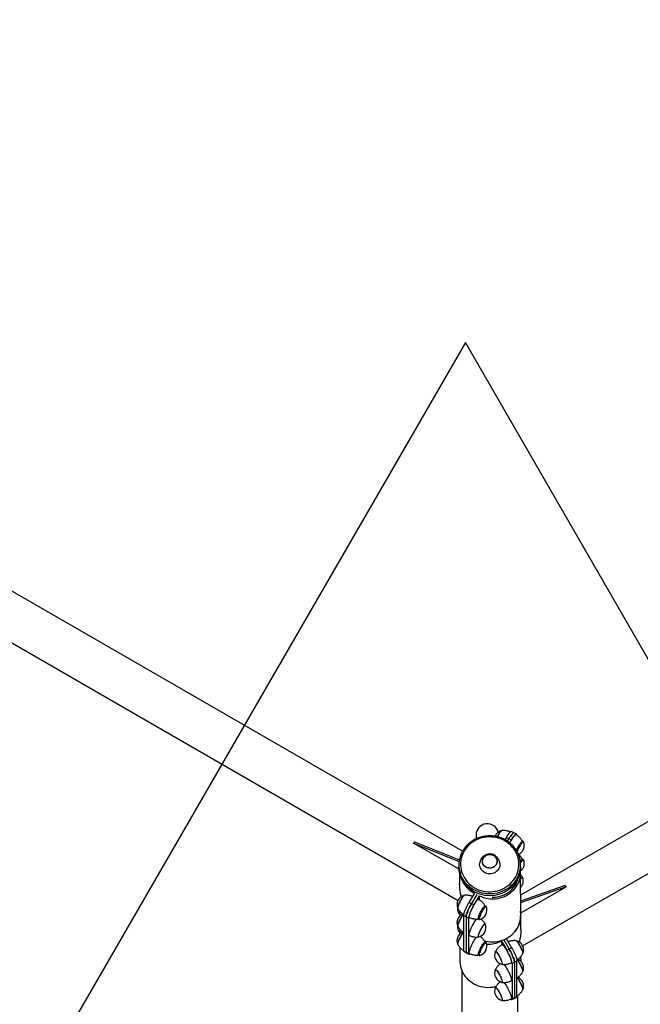
# Model space of a CAD drawing. Units: millimetres. Extents: x 140.4 to 153.4, y 145.6 to 158.5.
# Drawn here: x 146 to 147.1, y 148.7 to 150.5 of the extents above; entities that cross this region are included whole.
import ezdxf

# ---------------------------------------------------------------- set-up
doc = ezdxf.new("R2010")
doc.units = ezdxf.units.MM

msp = doc.modelspace()

# ---------------------------------------------------------------- linework, layer by layer
at = {"color": 0, "linetype": 'ByBlock', "lineweight": -2}
for p, q in [((146.7719, 149.0041), (144.2159, 150.4798)), ((149.4913, 150.4341), (146.8753, 148.9257)), ((144.1445, 150.4286), (146.7637, 148.9164)), ((146.8788, 148.8354), (149.5664, 150.3851)), ((146.7769, 149.911), (144.523, 146.007)), ((149.0683, 145.937), (146.7769, 149.911)), ((146.796, 149.0329), (146.7961, 149.0261)), ((146.8477, 149.0244), (146.85, 149.0283)), ((146.8543, 149.026), (146.85, 149.0283)), ((146.8634, 149.037), (146.859, 149.0393)), ((146.8678, 149.0348), (146.8634, 149.037)), ((146.8683, 149.0335), (146.8683, 149.0326)), ((146.686, 149.021), (146.6845, 149.0185)), ((146.6845, 149.0185), (146.7657, 148.9855)), ((146.7655, 148.9717), (146.6845, 149.0185)), ((146.686, 149.021), (146.7661, 148.9884)), ((146.8519, 149.0219), (146.8543, 149.026)), ((146.8587, 149.0238), (146.8543, 149.026)), ((146.8559, 149.0189), (146.8587, 149.0238)), ((146.8804, 149.0209), (146.8786, 149.0218)), ((146.7653, 148.9795), (146.7653, 148.9763)), ((146.8752, 148.9763), (146.8752, 148.9795)), ((146.8804, 148.9888), (146.8786, 148.9897)), ((146.7666, 148.965), (146.7666, 148.9458)), ((146.8754, 148.8892), (146.8753, 148.966)), ((146.8702, 148.9529), (146.8702, 148.9548)), ((146.9549, 148.943), (146.8753, 148.9148)), ((146.9563, 148.9405), (146.8753, 148.9119)), ((146.8757, 148.894), (146.9563, 148.9405)), ((146.9563, 148.9405), (146.9549, 148.943)), ((146.7928, 148.9292), (146.7832, 148.9127)), ((146.7972, 148.927), (146.7876, 148.9105)), ((146.8015, 148.9247), (146.792, 148.9082)), ((146.8015, 148.9247), (146.8015, 148.9173)), ((146.7832, 148.9127), (146.7876, 148.9105)), ((146.7876, 148.9105), (146.792, 148.9082)), ((146.8138, 148.9055), (146.812, 148.9064)), ((146.7666, 148.8973), (146.7666, 148.8936)), ((146.7781, 148.8871), (146.7737, 148.8894)), ((146.7737, 148.8894), (146.7737, 148.8262)), ((146.8759, 148.8649), (146.8759, 148.8896)), ((146.7781, 148.8871), (146.7781, 148.8239)), ((146.7825, 148.8849), (146.7781, 148.8871)), ((146.7825, 148.8849), (146.7825, 148.8217)), ((146.8002, 148.8833), (146.802, 148.8824)), ((146.7672, 148.8645), (146.7672, 148.8569)), ((146.8138, 148.8413), (146.812, 148.8422)), ((146.841, 148.8438), (146.8505, 148.8273)), ((146.841, 148.8438), (146.841, 148.8363)), ((146.8454, 148.8461), (146.8549, 148.8295)), ((146.8498, 148.8482), (146.8593, 148.8318)), ((146.7672, 148.8324), (146.7672, 148.8082)), ((146.7737, 148.8262), (146.7781, 148.8239)), ((146.7741, 148.8249), (146.7785, 148.8226)), ((146.7781, 148.8239), (146.7825, 148.8217)), ((146.7785, 148.8226), (146.7829, 148.8204)), ((146.8002, 148.8191), (146.802, 148.8182)), ((146.8505, 148.8273), (146.8549, 148.8295)), ((146.8549, 148.8295), (146.8593, 148.8318)), ((146.8644, 148.8062), (146.86, 148.8039)), ((146.86, 148.8039), (146.86, 148.7407)), ((146.8688, 148.8084), (146.8644, 148.8062)), ((146.8644, 148.8062), (146.8644, 148.7429)), ((146.8688, 148.7452), (146.8688, 148.8084)), ((146.8759, 148.8126), (146.8759, 148.8164)), ((146.7703, 148.792), (146.7703, 148.1234)), ((146.8702, 148.1234), (146.8702, 148.747)), ((146.8596, 148.7394), (146.864, 148.7416)), ((146.86, 148.7407), (146.8644, 148.7429)), ((146.864, 148.7416), (146.8684, 148.7439)), ((146.8644, 148.7429), (146.8688, 148.7452))]:
    msp.add_line(p, q, dxfattribs=at)
at = {"color": 0, "linetype": 'ByBlock', "lineweight": -2, "flags": 128}
for points in [[(146.8576, 149.0145), (146.8545, 149.0173), (146.8512, 149.0198), (146.8476, 149.0221), (146.8439, 149.0241), (146.84, 149.0258), (146.8359, 149.0271), (146.8318, 149.0282), (146.8276, 149.0289), (146.8233, 149.0293), (146.819, 149.0294), (146.8147, 149.0291), (146.8105, 149.0285), (146.8063, 149.0276), (146.8022, 149.0264), (146.7982, 149.0248), (146.7944, 149.0229), (146.7908, 149.0208), (146.7873, 149.0184), (146.7841, 149.0157), (146.7812, 149.0128), (146.7785, 149.0096), (146.7761, 149.0063), (146.774, 149.0028), (146.7722, 148.9991), (146.7707, 148.9953), (146.7696, 148.9914), (146.7688, 148.9874), (146.7684, 148.9834), (146.7683, 148.9794), (146.7686, 148.9754), (146.7692, 148.9714), (146.7702, 148.9674), (146.7715, 148.9636), (146.7732, 148.9599), (146.7752, 148.9563), (146.7774, 148.9529), (146.78, 148.9496), (146.7829, 148.9466), (146.786, 148.9438), (146.7893, 148.9413), (146.7929, 148.939), (146.7966, 148.9371), (146.8005, 148.9354), (146.8046, 148.934), (146.8087, 148.9329), (146.8129, 148.9322), (146.8172, 148.9318), (146.8215, 148.9317), (146.8258, 148.932), (146.8301, 148.9326), (146.8342, 148.9335), (146.8383, 148.9348), (146.8423, 148.9363), (146.8461, 148.9382), (146.8497, 148.9403), (146.8532, 148.9428), (146.8564, 148.9455), (146.8593, 148.9484), (146.862, 148.9515), (146.8644, 148.9549), (146.8665, 148.9584), (146.8683, 148.962), (146.8698, 148.9658), (146.8709, 148.9697), (146.8717, 148.9737), (146.8721, 148.9777), (146.8722, 148.9818), (146.8719, 148.9858), (146.8713, 148.9898), (146.8703, 148.9937), (146.869, 148.9975), (146.8673, 149.0013), (146.8653, 149.0049), (146.8631, 149.0083), (146.8605, 149.0115), (146.8576, 149.0145)], [(146.8415, 149.0406), (146.8413, 149.0406), (146.8407, 149.0402), (146.84, 149.0395), (146.8392, 149.0386), (146.8383, 149.0373), (146.8373, 149.0359), (146.8363, 149.0342), (146.8353, 149.0325), (146.8343, 149.0306), (146.8338, 149.0298)], [(146.8414, 149.0406), (146.841, 149.0404), (146.8404, 149.0399), (146.8396, 149.0391), (146.8388, 149.038), (146.8378, 149.0367), (146.8368, 149.0351)], [(146.85, 149.0283), (146.8513, 149.0306), (146.8526, 149.0327), (146.8539, 149.0345), (146.8551, 149.0361), (146.8562, 149.0374), (146.8572, 149.0384), (146.858, 149.039), (146.8586, 149.0393), (146.859, 149.0393)], [(146.8634, 149.037), (146.863, 149.0371), (146.8624, 149.0368), (146.8616, 149.0362), (146.8606, 149.0352), (146.8595, 149.0339), (146.8583, 149.0323), (146.857, 149.0304), (146.8557, 149.0283), (146.8543, 149.026)], [(146.8543, 149.026), (146.8557, 149.0283), (146.857, 149.0304), (146.8583, 149.0323), (146.8595, 149.0339), (146.8606, 149.0352), (146.8616, 149.0362), (146.8624, 149.0368), (146.863, 149.0371), (146.8634, 149.037)], [(146.8561, 149.0188), (146.8568, 149.0201), (146.8579, 149.0222), (146.8591, 149.0243), (146.8603, 149.0263), (146.8615, 149.0281), (146.8626, 149.0296), (146.8636, 149.031), (146.8645, 149.032), (146.8654, 149.0328), (146.866, 149.0333), (146.8666, 149.0335), (146.8669, 149.0334)], [(146.8683, 149.0335), (146.8682, 149.0343), (146.8679, 149.0347), (146.8674, 149.0348), (146.8668, 149.0346), (146.8659, 149.0339), (146.865, 149.033), (146.8639, 149.0316), (146.8627, 149.03), (146.8614, 149.0282), (146.8601, 149.0261), (146.8587, 149.0238)], [(146.868, 149.005), (146.8681, 149.005), (146.8688, 149.0068), (146.8696, 149.0087), (146.8706, 149.0106), (146.8716, 149.0125), (146.8726, 149.0144), (146.8736, 149.0161), (146.8746, 149.0177), (146.8755, 149.019), (146.8764, 149.0202), (146.8772, 149.021), (146.8778, 149.0216), (146.8783, 149.0218), (146.8786, 149.0218)], [(146.8693, 149.0028), (146.8695, 149.0032), (146.8701, 149.0049), (146.8709, 149.0067), (146.8718, 149.0086), (146.8728, 149.0106), (146.8738, 149.0125), (146.8748, 149.0142), (146.8758, 149.0159), (146.8768, 149.0174), (146.8777, 149.0187), (146.8785, 149.0197), (146.8792, 149.0204), (146.8798, 149.0208), (146.8803, 149.0209), (146.8806, 149.0207), (146.8806, 149.0206)], [(146.8268, 148.9966), (146.8285, 148.9955), (146.8301, 148.9941), (146.8313, 148.9924), (146.8323, 148.9906), (146.8329, 148.9887), (146.8332, 148.9867), (146.8332, 148.9847), (146.8328, 148.9827), (146.832, 148.9808), (146.8309, 148.9791), (146.8296, 148.9775), (146.8279, 148.9762), (146.8261, 148.9751), (146.8241, 148.9744), (146.822, 148.9739), (146.8199, 148.9738), (146.8178, 148.9741), (146.8157, 148.9746), (146.8138, 148.9755), (146.812, 148.9766), (146.8105, 148.978), (146.8092, 148.9796), (146.8082, 148.9814), (146.8076, 148.9834), (146.8073, 148.9854), (146.8073, 148.9874), (146.8078, 148.9894), (146.8085, 148.9913), (146.8096, 148.993), (146.8109, 148.9946), (146.8126, 148.9959), (146.8144, 148.9969), (146.8164, 148.9977), (146.8185, 148.9981), (146.8206, 148.9982), (146.8227, 148.998), (146.8248, 148.9975), (146.8268, 148.9966)], [(146.809, 148.9921), (146.8102, 148.9938), (146.8117, 148.9952), (146.8134, 148.9964), (146.8154, 148.9974), (146.8174, 148.998), (146.8195, 148.9982), (146.8217, 148.9982), (146.8238, 148.9978), (146.8258, 148.9971), (146.8277, 148.9961), (146.8293, 148.9948), (146.8307, 148.9933), (146.8318, 148.9916), (146.8327, 148.9897), (146.8331, 148.9877), (146.8332, 148.9857), (146.833, 148.9837), (146.8324, 148.9818), (146.8315, 148.9799), (146.8303, 148.9783), (146.8288, 148.9768), (146.8271, 148.9756), (146.8251, 148.9747), (146.8231, 148.9741), (146.821, 148.9738), (146.8188, 148.9739), (146.8167, 148.9743), (146.8147, 148.975), (146.8129, 148.976), (146.8112, 148.9773), (146.8098, 148.9788), (146.8087, 148.9805), (146.8079, 148.9824), (146.8074, 148.9844), (146.8073, 148.9864), (146.8075, 148.9884), (146.8081, 148.9903), (146.809, 148.9921)], [(146.8752, 148.9763), (146.8752, 148.9744), (146.8748, 148.9702), (146.8741, 148.9661), (146.8731, 148.9621), (146.8717, 148.9581), (146.87, 148.9543), (146.8679, 148.9506), (146.8656, 148.9471), (146.8629, 148.9438), (146.86, 148.9406), (146.8568, 148.9377), (146.8534, 148.9351), (146.8498, 148.9327), (146.846, 148.9306), (146.842, 148.9288), (146.8378, 148.9274), (146.8336, 148.9262), (146.8292, 148.9253), (146.8248, 148.9248), (146.8204, 148.9246), (146.816, 148.9248), (146.8116, 148.9253), (146.8073, 148.9261), (146.803, 148.9273), (146.7989, 148.9287), (146.7949, 148.9305), (146.791, 148.9326), (146.7874, 148.9349), (146.7839, 148.9375), (146.7807, 148.9404), (146.7778, 148.9435), (146.7751, 148.9468), (146.7727, 148.9503), (146.7707, 148.954), (146.7689, 148.9578), (146.7675, 148.9618), (146.7664, 148.9658), (146.7657, 148.9699), (146.7653, 148.9741), (146.7653, 148.9763)], [(146.8382, 148.9815), (146.8382, 148.98), (146.838, 148.9776), (146.8374, 148.9753), (146.8364, 148.9732), (146.8352, 148.9711), (146.8336, 148.9693), (146.8318, 148.9676), (146.8298, 148.9662), (146.8276, 148.9651), (146.8252, 148.9643), (146.8228, 148.9638), (146.8203, 148.9637), (146.8177, 148.9638), (146.8153, 148.9643), (146.8129, 148.9651), (146.8107, 148.9662), (146.8087, 148.9676), (146.8069, 148.9693), (146.8053, 148.9711), (146.8041, 148.9732), (146.8031, 148.9753), (146.8025, 148.9776), (146.8023, 148.98), (146.8023, 148.9815)], [(146.8748, 148.9859), (146.8755, 148.9869), (146.8764, 148.988), (146.8772, 148.9889), (146.8778, 148.9895), (146.8783, 148.9897), (146.8786, 148.9897)], [(146.8751, 148.9827), (146.8758, 148.9838), (146.8768, 148.9853), (146.8777, 148.9866), (146.8785, 148.9876), (146.8792, 148.9883), (146.8798, 148.9887), (146.8803, 148.9888), (146.8806, 148.9886), (146.8806, 148.9885)], [(146.8723, 148.963), (146.8717, 148.9614), (146.87, 148.9575), (146.8679, 148.9539), (146.8656, 148.9503), (146.8629, 148.947), (146.86, 148.9439), (146.8568, 148.941), (146.8534, 148.9383), (146.8498, 148.936), (146.846, 148.9339), (146.842, 148.9321), (146.8378, 148.9306), (146.8336, 148.9294), (146.8292, 148.9286), (146.8248, 148.9281), (146.8204, 148.9279), (146.816, 148.928), (146.8116, 148.9285), (146.8073, 148.9294), (146.803, 148.9305), (146.7989, 148.932), (146.7949, 148.9337), (146.791, 148.9358), (146.7874, 148.9382), (146.7839, 148.9408), (146.7807, 148.9436), (146.7778, 148.9468), (146.7751, 148.9501), (146.7727, 148.9536), (146.7707, 148.9573), (146.7689, 148.9611), (146.7678, 148.964)], [(146.8015, 148.9247), (146.8054, 148.923), (146.8093, 148.9215), (146.8134, 148.9204), (146.8175, 148.9196), (146.8217, 148.9192), (146.826, 148.9191), (146.8302, 148.9193), (146.8344, 148.9198), (146.8386, 148.9207), (146.8426, 148.9219), (146.8465, 148.9235), (146.8503, 148.9253), (146.8539, 148.9274), (146.8572, 148.9298), (146.8604, 148.9325), (146.8633, 148.9354), (146.8659, 148.9386), (146.8682, 148.9419), (146.8703, 148.9454), (146.872, 148.949), (146.8733, 148.9528), (146.8744, 148.9567), (146.875, 148.9606), (146.8753, 148.9646), (146.8753, 148.9686), (146.875, 148.9716)], [(146.8246, 148.9219), (146.826, 148.9219), (146.8302, 148.9221), (146.8343, 148.9227), (146.8383, 148.9236), (146.8422, 148.9248), (146.846, 148.9264), (146.8497, 148.9282), (146.8531, 148.9304), (146.8564, 148.9328), (146.8594, 148.9355), (146.8621, 148.9385), (146.8645, 148.9416), (146.8667, 148.945), (146.8685, 148.9485), (146.87, 148.9521), (146.8711, 148.9559), (146.8715, 148.9576)], [(146.8753, 148.9545), (146.8759, 148.9553), (146.8768, 148.9564), (146.8775, 148.9571), (146.8781, 148.9575), (146.8785, 148.9576), (146.8788, 148.9574), (146.8788, 148.9573)], [(146.8753, 148.9545), (146.8755, 148.9548), (146.8764, 148.9559), (146.8772, 148.9568), (146.8778, 148.9574), (146.8783, 148.9576), (146.8787, 148.9575), (146.8788, 148.9573)], [(146.7749, 148.9253), (146.7746, 148.9252), (146.7741, 148.9248), (146.7734, 148.9241), (146.7726, 148.9232), (146.7717, 148.922), (146.7707, 148.9205), (146.7697, 148.9189), (146.7687, 148.9171), (146.7677, 148.9152), (146.7667, 148.9133), (146.7658, 148.9114), (146.765, 148.9096), (146.7643, 148.9078), (146.7638, 148.9062), (146.7633, 148.9049), (146.7631, 148.9037), (146.763, 148.9029), (146.7631, 148.9023), (146.7632, 148.9023)], [(146.7748, 148.9253), (146.7744, 148.9251), (146.7738, 148.9245), (146.773, 148.9237), (146.7722, 148.9226), (146.7712, 148.9213), (146.7702, 148.9198)], [(146.7702, 148.9198), (146.7692, 148.9181), (146.7682, 148.9162), (146.7672, 148.9143), (146.7663, 148.9124), (146.7654, 148.9105), (146.7647, 148.9087), (146.764, 148.9071), (146.7635, 148.9056), (146.7632, 148.9043), (146.7631, 148.9033), (146.7631, 148.9026), (146.7631, 148.9023)], [(146.7737, 148.8894), (146.7738, 148.8905), (146.7741, 148.892), (146.7746, 148.8937), (146.7752, 148.8957), (146.776, 148.8979), (146.777, 148.9002), (146.7781, 148.9027), (146.7793, 148.9052), (146.7805, 148.9078), (146.7819, 148.9103), (146.7832, 148.9127)], [(146.7876, 148.9105), (146.7863, 148.908), (146.7849, 148.9055), (146.7837, 148.903), (146.7825, 148.9005), (146.7814, 148.898), (146.7804, 148.8956), (146.7796, 148.8934), (146.7789, 148.8915), (146.7785, 148.8897), (146.7782, 148.8883), (146.7781, 148.8871)], [(146.7781, 148.8871), (146.7782, 148.8883), (146.7785, 148.8897), (146.7789, 148.8915), (146.7796, 148.8934), (146.7804, 148.8956), (146.7814, 148.898), (146.7825, 148.9005), (146.7837, 148.903), (146.7849, 148.9055), (146.7863, 148.908), (146.7876, 148.9105)], [(146.792, 148.9082), (146.7907, 148.9058), (146.7893, 148.9033), (146.788, 148.9007), (146.7869, 148.8982), (146.7858, 148.8957), (146.7848, 148.8934), (146.784, 148.8912), (146.7833, 148.8892), (146.7829, 148.8875), (146.7826, 148.886), (146.7825, 148.8849)], [(146.7839, 148.886), (146.7836, 148.8863), (146.7835, 148.8869), (146.7835, 148.8878), (146.7837, 148.8889), (146.7841, 148.8904), (146.7846, 148.892), (146.7852, 148.8939), (146.786, 148.8959), (146.7869, 148.898), (146.7879, 148.9002), (146.789, 148.9024), (146.7902, 148.9047), (146.7913, 148.9069), (146.7925, 148.909), (146.7937, 148.9109), (146.7949, 148.9127), (146.796, 148.9143), (146.797, 148.9156), (146.7979, 148.9167), (146.7987, 148.9174), (146.7994, 148.9179), (146.8, 148.9181), (146.8002, 148.918)], [(146.8002, 148.8833), (146.8002, 148.8833), (146.8, 148.8837), (146.7999, 148.8844), (146.8001, 148.8853), (146.8004, 148.8866), (146.8008, 148.888), (146.8015, 148.8897), (146.8022, 148.8915), (146.803, 148.8933), (146.804, 148.8952), (146.8049, 148.8972), (146.806, 148.899), (146.807, 148.9007), (146.808, 148.9023), (146.8089, 148.9037), (146.8098, 148.9048), (146.8106, 148.9056), (146.8112, 148.9062), (146.8117, 148.9064), (146.812, 148.9064)], [(146.8023, 148.8824), (146.8021, 148.8823), (146.8018, 148.8825), (146.8017, 148.8831), (146.8017, 148.8839), (146.8019, 148.885), (146.8023, 148.8863), (146.8029, 148.8878), (146.8035, 148.8895), (146.8043, 148.8914), (146.8052, 148.8933), (146.8061, 148.8952), (146.8071, 148.8971), (146.8082, 148.8989), (146.8092, 148.9005), (146.8102, 148.902), (146.8111, 148.9033), (146.8119, 148.9043), (146.8126, 148.905), (146.8132, 148.9054), (146.8137, 148.9056), (146.814, 148.9054), (146.814, 148.9053)], [(146.7732, 148.8918), (146.7726, 148.8911), (146.7717, 148.8899), (146.7707, 148.8884), (146.7697, 148.8868), (146.7687, 148.885), (146.7677, 148.8831), (146.7667, 148.8812), (146.7658, 148.8793), (146.765, 148.8774), (146.7643, 148.8757), (146.7638, 148.8741), (146.7634, 148.8728), (146.7631, 148.8716), (146.763, 148.8708), (146.7631, 148.8702), (146.7632, 148.8701)], [(146.7702, 148.8877), (146.7692, 148.886), (146.7682, 148.8841), (146.7672, 148.8822), (146.7663, 148.8803), (146.7654, 148.8784), (146.7647, 148.8766), (146.764, 148.875), (146.7635, 148.8735), (146.7632, 148.8722), (146.7631, 148.8712), (146.7631, 148.8705), (146.7631, 148.8702)], [(146.7666, 148.8936), (146.7667, 148.8911), (146.7669, 148.8887)], [(146.8107, 148.8443), (146.8134, 148.8436), (146.8175, 148.8428), (146.8218, 148.8423), (146.826, 148.8422), (146.8302, 148.8424), (146.8344, 148.843), (146.8386, 148.8439), (146.8426, 148.8451), (146.8465, 148.8466), (146.8503, 148.8484), (146.8539, 148.8506), (146.8572, 148.853), (146.8604, 148.8557), (146.8633, 148.8586), (146.8659, 148.8617), (146.8683, 148.865), (146.8703, 148.8685), (146.872, 148.8722), (146.8733, 148.876), (146.8744, 148.8798), (146.875, 148.8838), (146.8753, 148.8877), (146.8754, 148.8892)], [(146.7839, 148.8539), (146.7836, 148.8541), (146.7835, 148.8547), (146.7835, 148.8556), (146.7837, 148.8568), (146.7841, 148.8582), (146.7846, 148.8599), (146.7852, 148.8618), (146.786, 148.8638), (146.7869, 148.8659), (146.7879, 148.8681), (146.789, 148.8703), (146.7902, 148.8726), (146.7913, 148.8748), (146.7925, 148.8768), (146.7937, 148.8788), (146.7949, 148.8806), (146.796, 148.8821), (146.7968, 148.8832)], [(146.8005, 148.8511), (146.8003, 148.8511), (146.8001, 148.8513), (146.7999, 148.8518), (146.8, 148.8527), (146.8002, 148.8537), (146.8006, 148.8551), (146.8011, 148.8566), (146.8018, 148.8583), (146.8025, 148.8602), (146.8034, 148.8621), (146.8044, 148.864), (146.8054, 148.8659), (146.8064, 148.8677), (146.8074, 148.8693), (146.8084, 148.8708), (146.8093, 148.8721), (146.8102, 148.8731), (146.8109, 148.8738), (146.8115, 148.8742), (146.8119, 148.8743), (146.8122, 148.8741), (146.8122, 148.8741)], [(146.8005, 148.8511), (146.8005, 148.8511), (146.8002, 148.8512), (146.8, 148.8516), (146.7999, 148.8523), (146.8001, 148.8532), (146.8004, 148.8545), (146.8008, 148.8559), (146.8015, 148.8576), (146.8022, 148.8593), (146.803, 148.8612), (146.804, 148.8631), (146.8049, 148.865), (146.806, 148.8669), (146.807, 148.8686), (146.808, 148.8702), (146.8089, 148.8715), (146.8098, 148.8727), (146.8106, 148.8735), (146.8112, 148.8741), (146.8117, 148.8743), (146.8121, 148.8743), (146.8122, 148.8741)], [(146.7732, 148.8597), (146.7726, 148.859), (146.7717, 148.8577), (146.7707, 148.8563), (146.7697, 148.8547), (146.7687, 148.8529), (146.7677, 148.851), (146.7667, 148.8491), (146.7658, 148.8472), (146.765, 148.8453), (146.7643, 148.8436), (146.7638, 148.842), (146.7634, 148.8407), (146.7631, 148.8395), (146.763, 148.8387), (146.7631, 148.8381), (146.7632, 148.838)], [(146.7702, 148.8556), (146.7692, 148.8538), (146.7682, 148.852), (146.7672, 148.8501), (146.7663, 148.8482), (146.7654, 148.8463), (146.7647, 148.8445), (146.764, 148.8429), (146.7635, 148.8414), (146.7632, 148.8401), (146.7631, 148.8391), (146.7631, 148.8384), (146.7631, 148.8381)], [(146.7839, 148.8218), (146.7836, 148.822), (146.7835, 148.8226), (146.7835, 148.8235), (146.7837, 148.8247), (146.7841, 148.8261), (146.7846, 148.8278), (146.7852, 148.8296), (146.786, 148.8317), (146.7869, 148.8338), (146.7879, 148.836), (146.789, 148.8382), (146.7902, 148.8405), (146.7913, 148.8426), (146.7925, 148.8447), (146.7937, 148.8467), (146.7949, 148.8485), (146.796, 148.85), (146.7968, 148.8511)], [(146.8002, 148.8191), (146.8002, 148.8191), (146.8, 148.8195), (146.7999, 148.8202), (146.8001, 148.8211), (146.8004, 148.8224), (146.8009, 148.8238), (146.8015, 148.8255), (146.8022, 148.8272), (146.803, 148.8291), (146.804, 148.831), (146.8049, 148.8329), (146.806, 148.8348), (146.807, 148.8365), (146.808, 148.8381), (146.8089, 148.8394), (146.8098, 148.8406), (146.8106, 148.8414), (146.8112, 148.842), (146.8117, 148.8422), (146.812, 148.8422)], [(146.8023, 148.8181), (146.8021, 148.8181), (146.8018, 148.8183), (146.8017, 148.8188), (146.8017, 148.8197), (146.802, 148.8207), (146.8023, 148.8221), (146.8029, 148.8236), (146.8035, 148.8253), (146.8043, 148.8272), (146.8052, 148.8291), (146.8061, 148.831), (146.8071, 148.8329), (146.8082, 148.8347), (146.8092, 148.8363), (146.8102, 148.8378), (146.8111, 148.8391), (146.8119, 148.8401), (146.8126, 148.8408), (146.8132, 148.8412), (146.8137, 148.8413), (146.814, 148.8411), (146.814, 148.8411)], [(146.8423, 148.8371), (146.8424, 148.8372), (146.8429, 148.8371), (146.8435, 148.8367), (146.8443, 148.836), (146.8452, 148.835), (146.8462, 148.8338), (146.8473, 148.8323), (146.8484, 148.8306), (146.8496, 148.8287), (146.8508, 148.8266), (146.852, 148.8245), (146.8531, 148.8223), (146.8542, 148.82), (146.8553, 148.8178), (146.8562, 148.8156), (146.857, 148.8136), (146.8577, 148.8117), (146.8583, 148.8099), (146.8587, 148.8084), (146.8589, 148.8072), (146.859, 148.8062), (146.8589, 148.8055), (146.8587, 148.8051), (146.8586, 148.805)], [(146.8794, 148.8213), (146.8794, 148.8215), (146.8795, 148.8222), (146.8793, 148.8232), (146.879, 148.8244), (146.8786, 148.8259), (146.878, 148.8275), (146.8773, 148.8293), (146.8764, 148.8311), (146.8755, 148.8331), (146.8745, 148.835), (146.8735, 148.8368), (146.8725, 148.8386), (146.8715, 148.8401), (146.8705, 148.8415), (146.8697, 148.8426), (146.8689, 148.8435), (146.8682, 148.8441), (146.8677, 148.8443), (146.8676, 148.8443)], [(146.8794, 148.8214), (146.8795, 148.8216), (146.8795, 148.8224), (146.8793, 148.8234), (146.879, 148.8246), (146.8785, 148.8261), (146.8779, 148.8278), (146.8771, 148.8296), (146.8763, 148.8315), (146.8753, 148.8334), (146.8743, 148.8353), (146.8733, 148.8371), (146.8723, 148.8388), (146.8713, 148.8404), (146.8704, 148.8417), (146.8695, 148.8428), (146.8688, 148.8436), (146.8681, 148.8441), (146.8677, 148.8443)], [(146.7741, 148.8249), (146.7741, 148.8249), (146.7738, 148.8254), (146.7737, 148.8262)], [(146.7781, 148.8239), (146.7782, 148.8231), (146.7785, 148.8227), (146.7785, 148.8226)], [(146.7785, 148.8226), (146.7785, 148.8227), (146.7782, 148.8231), (146.7781, 148.8239)], [(146.7825, 148.8217), (146.7826, 148.8209), (146.7829, 148.8204), (146.7833, 148.8203), (146.784, 148.8206), (146.7848, 148.8212)], [(146.8303, 148.8252), (146.8303, 148.8253), (146.8306, 148.8255), (146.8311, 148.8254), (146.8317, 148.825), (146.8324, 148.8243), (146.8332, 148.8233), (146.8341, 148.822), (146.8351, 148.8205), (146.8361, 148.8189), (146.8371, 148.8171), (146.8381, 148.8152), (146.8391, 148.8133), (146.84, 148.8114), (146.8407, 148.8095)], [(146.8303, 148.8252), (146.8304, 148.8254), (146.8307, 148.8255), (146.8311, 148.8254), (146.8318, 148.8249), (146.8325, 148.8241), (146.8333, 148.8231), (146.8343, 148.8218), (146.8353, 148.8203), (146.8363, 148.8186), (146.8373, 148.8168), (146.8383, 148.8149), (146.8392, 148.8129), (146.8401, 148.811), (146.8409, 148.8092), (146.8415, 148.8075), (146.842, 148.806), (146.8424, 148.8047), (146.8426, 148.8037), (146.8426, 148.8029), (146.8424, 148.8025), (146.8421, 148.8023), (146.842, 148.8023)], [(146.86, 148.8039), (146.8599, 148.8051), (146.8596, 148.8065), (146.8592, 148.8083), (146.8585, 148.8103), (146.8577, 148.8125), (146.8567, 148.8148), (146.8557, 148.8173), (146.8545, 148.8198), (146.8532, 148.8224), (146.8519, 148.8249), (146.8505, 148.8273)], [(146.8549, 148.8295), (146.8563, 148.8271), (146.8576, 148.8246), (146.8589, 148.8221), (146.8601, 148.8195), (146.8611, 148.817), (146.8621, 148.8147), (146.8629, 148.8125), (146.8636, 148.8105), (146.864, 148.8088), (146.8643, 148.8073), (146.8644, 148.8062)], [(146.8644, 148.8062), (146.8643, 148.8073), (146.864, 148.8088), (146.8636, 148.8105), (146.8629, 148.8125), (146.8621, 148.8147), (146.8611, 148.817), (146.8601, 148.8195), (146.8589, 148.8221), (146.8576, 148.8246), (146.8563, 148.8271), (146.8549, 148.8295)], [(146.8593, 148.8318), (146.8607, 148.8294), (146.862, 148.8268), (146.8633, 148.8243), (146.8644, 148.8218), (146.8655, 148.8193), (146.8665, 148.8169), (146.8673, 148.8147), (146.868, 148.8128), (146.8684, 148.811), (146.8687, 148.8096), (146.8688, 148.8084)], [(146.7672, 148.8082), (146.7672, 148.8068), (146.7675, 148.8028), (146.7682, 148.7989), (146.7692, 148.795), (146.7706, 148.7912), (146.7723, 148.7876), (146.7743, 148.7841), (146.7766, 148.7807), (146.7792, 148.7776), (146.7821, 148.7747), (146.7853, 148.772), (146.7887, 148.7696), (146.7922, 148.7675), (146.796, 148.7656), (146.7999, 148.7641), (146.804, 148.7629), (146.8081, 148.762), (146.8123, 148.7614), (146.8165, 148.7612), (146.8208, 148.7613), (146.825, 148.7618), (146.8291, 148.7626), (146.8319, 148.7633)], [(146.8407, 148.8095), (146.8414, 148.8078), (146.8419, 148.8063), (146.8423, 148.8049), (146.8425, 148.8038), (146.8426, 148.803), (146.8425, 148.8025), (146.8422, 148.8023), (146.842, 148.8023)], [(146.8458, 148.8022), (146.8462, 148.8017), (146.8473, 148.8002), (146.8484, 148.7984), (146.8496, 148.7965), (146.8508, 148.7945), (146.852, 148.7923), (146.8531, 148.7901), (146.8542, 148.7879), (146.8553, 148.7857), (146.8562, 148.7835), (146.857, 148.7814), (146.8577, 148.7795), (146.8583, 148.7778), (146.8587, 148.7763), (146.8589, 148.775), (146.859, 148.774), (146.8589, 148.7733), (146.8587, 148.7729), (146.8586, 148.7729)], [(146.8794, 148.7892), (146.8795, 148.7895), (146.8795, 148.7902), (146.8793, 148.7912), (146.879, 148.7925), (146.8785, 148.794), (146.8779, 148.7956), (146.8771, 148.7974), (146.8763, 148.7993), (146.8753, 148.8012), (146.8743, 148.8031), (146.8733, 148.805), (146.8723, 148.8067), (146.8713, 148.8082), (146.8704, 148.8096), (146.8695, 148.8107), (146.8694, 148.8108)], [(146.8794, 148.7892), (146.8794, 148.7894), (146.8795, 148.7901), (146.8793, 148.791), (146.879, 148.7923), (146.8786, 148.7937), (146.878, 148.7954), (146.8772, 148.7971), (146.8764, 148.799), (146.8755, 148.8009), (146.8745, 148.8028), (146.8735, 148.8047), (146.8725, 148.8064), (146.8715, 148.808), (146.8705, 148.8094), (146.8696, 148.8105), (146.8694, 148.8108)], [(146.8759, 148.8126), (146.8759, 148.8101), (146.8757, 148.8077)], [(146.8303, 148.7931), (146.8303, 148.7932), (146.8306, 148.7934), (146.8311, 148.7933), (146.8316, 148.7929), (146.8324, 148.7921), (146.8332, 148.7911), (146.8341, 148.7899), (146.8351, 148.7884), (146.8361, 148.7867), (146.8371, 148.7849), (146.8381, 148.783), (146.8391, 148.7811), (146.84, 148.7792), (146.8407, 148.7774)], [(146.8303, 148.7931), (146.8304, 148.7932), (146.8307, 148.7934), (146.8311, 148.7932), (146.8318, 148.7928), (146.8325, 148.792), (146.8333, 148.7909), (146.8343, 148.7896), (146.8353, 148.7881), (146.8363, 148.7864), (146.8373, 148.7846), (146.8383, 148.7827), (146.8392, 148.7808), (146.8401, 148.7789), (146.8409, 148.7771), (146.8415, 148.7754), (146.842, 148.7739), (146.8424, 148.7726), (146.8425, 148.7716), (146.8426, 148.7708), (146.8424, 148.7703), (146.8421, 148.7702), (146.842, 148.7702)], [(146.8407, 148.7774), (146.8414, 148.7757), (146.8419, 148.7741), (146.8423, 148.7728), (146.8425, 148.7717), (146.8426, 148.7709), (146.8425, 148.7704), (146.8422, 148.7702), (146.842, 148.7702)], [(146.8458, 148.7701), (146.8462, 148.7695), (146.8473, 148.768), (146.8484, 148.7663), (146.8496, 148.7644), (146.8508, 148.7624), (146.852, 148.7602), (146.8531, 148.758), (146.8542, 148.7557), (146.8553, 148.7535), (146.8562, 148.7514), (146.857, 148.7493), (146.8577, 148.7474), (146.8583, 148.7457), (146.8587, 148.7442), (146.8589, 148.7429), (146.859, 148.7419), (146.8589, 148.7412), (146.8587, 148.7408), (146.8586, 148.7408)], [(146.8794, 148.7571), (146.8795, 148.7574), (146.8795, 148.7581), (146.8793, 148.7591), (146.879, 148.7604), (146.8785, 148.7618), (146.8779, 148.7635), (146.8771, 148.7653), (146.8763, 148.7672), (146.8753, 148.7691), (146.8743, 148.771), (146.8733, 148.7728), (146.8723, 148.7745), (146.8713, 148.7761), (146.8704, 148.7774), (146.8695, 148.7785), (146.8694, 148.7787)], [(146.8794, 148.757), (146.8794, 148.7573), (146.8795, 148.7579), (146.8793, 148.7589), (146.879, 148.7601), (146.8786, 148.7616), (146.878, 148.7632), (146.8772, 148.765), (146.8764, 148.7669), (146.8755, 148.7688), (146.8745, 148.7707), (146.8735, 148.7725), (146.8725, 148.7743), (146.8715, 148.7759), (146.8705, 148.7772), (146.8696, 148.7784), (146.8694, 148.7787)], [(146.8303, 148.761), (146.8303, 148.7611), (146.8306, 148.7613), (146.8311, 148.7612), (146.8316, 148.7607), (146.8324, 148.76), (146.8332, 148.759), (146.8341, 148.7577), (146.8351, 148.7562), (146.8361, 148.7546), (146.8371, 148.7528), (146.8381, 148.7509), (146.8391, 148.749), (146.84, 148.7471), (146.8407, 148.7453)], [(146.8303, 148.761), (146.8304, 148.7611), (146.8307, 148.7613), (146.8311, 148.7611), (146.8318, 148.7606), (146.8325, 148.7599), (146.8333, 148.7588), (146.8343, 148.7575), (146.8352, 148.756), (146.8363, 148.7543), (146.8373, 148.7525), (146.8383, 148.7506), (146.8392, 148.7487), (146.8401, 148.7468), (146.8409, 148.745), (146.8415, 148.7433), (146.842, 148.7418), (146.8424, 148.7405), (146.8425, 148.7394), (146.8426, 148.7387), (146.8424, 148.7382), (146.8421, 148.738), (146.842, 148.7381)], [(146.8407, 148.7453), (146.8414, 148.7435), (146.8419, 148.742), (146.8423, 148.7407), (146.8425, 148.7396), (146.8426, 148.7388), (146.8424, 148.7382), (146.8422, 148.738), (146.842, 148.7381)], [(146.8577, 148.7403), (146.8585, 148.7396), (146.8592, 148.7394), (146.8596, 148.7394), (146.8599, 148.7399), (146.86, 148.7407)], [(146.8644, 148.7429), (146.8643, 148.7421), (146.864, 148.7417), (146.864, 148.7416)], [(146.864, 148.7416), (146.864, 148.7417), (146.8643, 148.7421), (146.8644, 148.7429)], [(146.8688, 148.7452), (146.8687, 148.7444), (146.8684, 148.7439), (146.8684, 148.7439)]]:
    msp.add_lwpolyline(points, dxfattribs=at)
at = {"color": 0, "linetype": 'ByBlock', "lineweight": -2}
msp.add_circle((146.8892, 152.0395), 6.48, dxfattribs=at)
for centre, radius, start, end in [((146.816, 149.0331), 0.02, 13.6052, 180.6384), ((146.8456, 149.0241), 0.0171, 104.0976, 157.5153), ((146.8988, 148.997), 0.0727, 148.4089, 153.2791), ((146.8648, 149.0143), 0.0171, 292.8455, 21.8671), ((146.814, 148.9795), 0.0487, 161.1852, 198.6438), ((146.8265, 148.9795), 0.0488, 340.1124, 19.707), ((146.8648, 148.9822), 0.0171, 307.971, 21.8671), ((146.8138, 148.9716), 0.0473, 191.8337, 243.62), ((146.863, 148.951), 0.0171, 316.3021, 21.8671), ((146.779, 148.9087), 0.0171, 104.0976, 201.8671), ((146.7981, 148.8989), 0.0171, 284.0976, 21.8671), ((146.779, 148.8766), 0.0171, 113.1721, 201.8671), ((146.7796, 148.9021), 0.0171, 174.8449, 221.017), ((146.7966, 148.872), 0.0307, 139.8538, 149.3425), ((146.8306, 148.8897), 0.0453, 311.0156, 9.0209), ((146.7796, 148.87), 0.0171, 174.7241, 223.5427), ((146.7964, 148.8677), 0.0171, 284.0976, 21.8671), ((146.779, 148.8445), 0.0171, 113.1721, 201.8671), ((146.7966, 148.8399), 0.0307, 139.8538, 149.3425), ((146.7981, 148.8347), 0.0171, 284.0976, 21.8671), ((146.8172, 148.8907), 0.0526, 267.4111, 296.8665), ((146.8636, 148.8278), 0.0171, 338.0974, 75.8673), ((146.8461, 148.8189), 0.0171, 158.0974, 255.8673), ((146.8636, 148.7956), 0.0171, 338.0974, 67.0036), ((146.8461, 148.7867), 0.0171, 158.0974, 255.8673), ((146.8636, 148.7635), 0.0171, 338.0974, 66.9876), ((146.8461, 148.7546), 0.0171, 158.0974, 255.8673)]:
    msp.add_arc(centre, radius, start, end, dxfattribs=at)
for points, knots in [([(146.8597, 149.0156), (146.8592, 149.0161), (146.8577, 149.0176), (146.855, 149.0198), (146.8517, 149.0221), (146.8482, 149.0243), (146.8445, 149.0261), (146.8407, 149.0277), (146.8368, 149.029), (146.8327, 149.0301), (146.8286, 149.0308), (146.8245, 149.0313), (146.8203, 149.0314), (146.8161, 149.0313), (146.812, 149.0308), (146.8079, 149.0301), (146.8039, 149.0291), (146.7999, 149.0278), (146.7961, 149.0262), (146.7924, 149.0243), (146.7889, 149.0222), (146.7856, 149.0198), (146.7824, 149.0172), (146.7795, 149.0144), (146.7768, 149.0114), (146.7744, 149.0082), (146.7722, 149.0048), (146.7703, 149.0013), (146.7689, 148.9982), (146.7682, 148.9961), (146.7679, 148.9954)], [0, 0, 0, 0, 0.019873, 0.056647, 0.093433, 0.130233, 0.167043, 0.203863, 0.240692, 0.277529, 0.314373, 0.351221, 0.388074, 0.424929, 0.461786, 0.498642, 0.535498, 0.57235, 0.609199, 0.646042, 0.682878, 0.719705, 0.756523, 0.793329, 0.830122, 0.866903, 0.903668, 0.94042, 0.977157, 1, 1, 1, 1]), ([(146.8571, 149.0383), (146.8564, 149.0386), (146.8548, 149.0393), (146.8522, 149.0401), (146.8493, 149.0406), (146.8465, 149.0409), (146.8438, 149.0409), (146.8422, 149.0407), (146.8414, 149.0406)], [0, 0, 0, 0, 0.141908, 0.327376, 0.509138, 0.687272, 0.861764, 1, 1, 1, 1]), ([(146.8787, 149.0218), (146.8786, 149.0219), (146.8781, 149.0229), (146.8769, 149.0246), (146.8752, 149.0269), (146.8732, 149.029), (146.8709, 149.0309), (146.8688, 149.0324), (146.8673, 149.0331), (146.8668, 149.0334)], [0, 0, 0, 0, 0.030736, 0.200314, 0.370803, 0.541926, 0.713487, 0.901781, 1, 1, 1, 1]), ([(146.8723, 148.9961), (146.8721, 148.9968), (146.8714, 148.9988), (146.8699, 149.0019), (146.868, 149.0054), (146.8658, 149.0087), (146.8633, 149.0119), (146.8612, 149.0141), (146.86, 149.0154), (146.8597, 149.0156)], [0, 0, 0, 0, 0.099781, 0.269959, 0.440185, 0.610467, 0.78081, 0.951215, 1, 1, 1, 1]), ([(146.8382, 148.9815), (146.8381, 148.9822), (146.838, 148.9837), (146.8375, 148.986), (146.8366, 148.9883), (146.8355, 148.9904), (146.8341, 148.9924), (146.8325, 148.9941), (146.8307, 148.9956), (146.8288, 148.9969), (146.8267, 148.9979), (146.8245, 148.9986), (146.8223, 148.999), (146.82, 148.9991), (146.8177, 148.9989), (146.8154, 148.9985), (146.8132, 148.9976), (146.8111, 148.9965), (146.8091, 148.9951), (146.8073, 148.9935), (146.806, 148.9919), (146.8053, 148.9908), (146.8051, 148.9904)], [0, 0, 0, 0, 0.04635, 0.100237, 0.153617, 0.206427, 0.258624, 0.31018, 0.361095, 0.4114, 0.461167, 0.510527, 0.559675, 0.608867, 0.658394, 0.708481, 0.759315, 0.811025, 0.863626, 0.91703, 0.971081, 1, 1, 1, 1]), ([(146.8787, 148.9896), (146.8786, 148.9898), (146.8781, 148.9908), (146.8769, 148.9925), (146.8752, 148.9948), (146.8734, 148.9967), (146.8721, 148.9977), (146.8716, 148.9981)], [0, 0, 0, 0, 0.04632, 0.301877, 0.558807, 0.816692, 1, 1, 1, 1]), ([(146.8051, 148.9904), (146.8048, 148.99), (146.8041, 148.9888), (146.8033, 148.9867), (146.8026, 148.9843), (146.8023, 148.9825), (146.8023, 148.9816), (146.8023, 148.9815)], [0, 0, 0, 0, 0.17624, 0.439342, 0.703585, 0.967447, 1, 1, 1, 1]), ([(146.8788, 148.9573), (146.8787, 148.9575), (146.8782, 148.9586), (146.877, 148.9603), (146.8759, 148.9617), (146.8753, 148.9624)], [0, 0, 0, 0, 0.126059, 0.589662, 1, 1, 1, 1]), ([(146.7696, 148.9228), (146.7696, 148.9231), (146.7693, 148.9243), (146.7687, 148.927), (146.768, 148.9306), (146.7674, 148.9345), (146.767, 148.9384), (146.7667, 148.9421), (146.7666, 148.9444), (146.7666, 148.9457), (146.7666, 148.9458)], [0, 0, 0, 0, 0.043466, 0.209399, 0.376559, 0.547197, 0.718991, 0.854057, 0.990664, 1, 1, 1, 1]), ([(146.7894, 148.9234), (146.7891, 148.9235), (146.7878, 148.9241), (146.7856, 148.9247), (146.7827, 148.9252), (146.7798, 148.9255), (146.7772, 148.9255), (146.7756, 148.9253), (146.7748, 148.9252)], [0, 0, 0, 0, 0.072398, 0.27289, 0.469376, 0.661939, 0.850566, 1, 1, 1, 1]), ([(146.8121, 148.9064), (146.812, 148.9065), (146.8115, 148.9075), (146.8103, 148.9093), (146.8086, 148.9115), (146.8065, 148.9136), (146.8043, 148.9155), (146.8022, 148.917), (146.8007, 148.9177), (146.8002, 148.918)], [0, 0, 0, 0, 0.030736, 0.200314, 0.370803, 0.541926, 0.713487, 0.901781, 1, 1, 1, 1]), ([(146.7632, 148.9023), (146.7633, 148.9021), (146.7638, 148.901), (146.765, 148.8992), (146.7668, 148.897), (146.7688, 148.8949), (146.7711, 148.893), (146.7728, 148.8917), (146.7738, 148.8912), (146.7739, 148.8911)], [0, 0, 0, 0, 0.04729, 0.228867, 0.411421, 0.594652, 0.778354, 0.979972, 1, 1, 1, 1]), ([(146.7632, 148.8702), (146.7633, 148.87), (146.7638, 148.8689), (146.765, 148.8671), (146.7668, 148.8649), (146.7688, 148.8628), (146.7711, 148.8609), (146.7727, 148.8597), (146.7737, 148.8592), (146.7737, 148.8592)], [0, 0, 0, 0, 0.04816, 0.233076, 0.418987, 0.605588, 0.792668, 0.997994, 1, 1, 1, 1]), ([(146.7839, 148.886), (146.784, 148.8859), (146.785, 148.8854), (146.7869, 148.8847), (146.7898, 148.8838), (146.7927, 148.8833), (146.7955, 148.883), (146.7981, 148.883), (146.7996, 148.8832), (146.8003, 148.8832)], [0, 0, 0, 0, 0.016025, 0.196614, 0.373503, 0.546858, 0.716752, 0.883172, 1, 1, 1, 1]), ([(146.8122, 148.874), (146.8121, 148.8743), (146.8116, 148.8754), (146.8103, 148.8772), (146.8086, 148.8794), (146.8066, 148.8814), (146.8052, 148.8826), (146.8046, 148.8831)], [0, 0, 0, 0, 0.065006, 0.304077, 0.544433, 0.785682, 1, 1, 1, 1]), ([(146.7839, 148.8539), (146.784, 148.8538), (146.785, 148.8533), (146.7869, 148.8526), (146.7898, 148.8517), (146.7927, 148.8511), (146.7955, 148.8509), (146.7981, 148.8509), (146.7998, 148.8511), (146.8005, 148.8511)], [0, 0, 0, 0, 0.015824, 0.194148, 0.368817, 0.539997, 0.707759, 0.872092, 1, 1, 1, 1]), ([(146.8759, 148.8648), (146.8759, 148.8642), (146.8759, 148.8622), (146.8757, 148.8589), (146.8753, 148.8551), (146.8748, 148.8514), (146.8742, 148.8478), (146.8735, 148.8446), (146.8731, 148.8427), (146.8729, 148.8419)], [0, 0, 0, 0, 0.076644, 0.231776, 0.390171, 0.549534, 0.708019, 0.867445, 1, 1, 1, 1]), ([(146.7632, 148.8381), (146.7633, 148.8379), (146.7638, 148.8368), (146.765, 148.835), (146.7668, 148.8328), (146.7688, 148.8307), (146.7711, 148.8288), (146.7727, 148.8276), (146.7737, 148.8271), (146.7737, 148.8271)], [0, 0, 0, 0, 0.04816, 0.233076, 0.418987, 0.605588, 0.792668, 0.997994, 1, 1, 1, 1]), ([(146.8121, 148.8422), (146.812, 148.8423), (146.8115, 148.8433), (146.8103, 148.845), (146.8086, 148.8473), (146.8065, 148.8494), (146.8047, 148.851), (146.8035, 148.8518), (146.8031, 148.852)], [0, 0, 0, 0, 0.038361, 0.250007, 0.462791, 0.676365, 0.890487, 1, 1, 1, 1]), ([(146.8423, 148.8371), (146.8422, 148.8371), (146.8412, 148.8366), (146.8395, 148.8354), (146.8371, 148.8336), (146.8349, 148.8316), (146.833, 148.8295), (146.8315, 148.8274), (146.8307, 148.8259), (146.8303, 148.8253)], [0, 0, 0, 0, 0.015778, 0.194232, 0.369029, 0.540333, 0.708218, 0.87267, 1, 1, 1, 1]), ([(146.8677, 148.8443), (146.8675, 148.8443), (146.8663, 148.8445), (146.8641, 148.8446), (146.8612, 148.8445), (146.8584, 148.8441), (146.8557, 148.8434), (146.8539, 148.8428), (146.8531, 148.8425)], [0, 0, 0, 0, 0.050138, 0.242576, 0.436048, 0.630239, 0.824928, 1, 1, 1, 1]), ([(146.7839, 148.8218), (146.784, 148.8217), (146.785, 148.8212), (146.7869, 148.8205), (146.7898, 148.8196), (146.7927, 148.819), (146.7955, 148.8188), (146.7981, 148.8188), (146.7996, 148.8189), (146.8003, 148.819)], [0, 0, 0, 0, 0.016025, 0.196614, 0.373503, 0.546858, 0.716752, 0.883172, 1, 1, 1, 1]), ([(146.8686, 148.8102), (146.8691, 148.8106), (146.8706, 148.8114), (146.8726, 148.813), (146.8748, 148.815), (146.8766, 148.8172), (146.8782, 148.8193), (146.879, 148.8207), (146.8794, 148.8214)], [0, 0, 0, 0, 0.123485, 0.312939, 0.498608, 0.680571, 0.858813, 1, 1, 1, 1]), ([(146.8394, 148.8032), (146.8386, 148.8027), (146.8371, 148.8015), (146.8349, 148.7995), (146.833, 148.7973), (146.8315, 148.7952), (146.8307, 148.7938), (146.8303, 148.7932)], [0, 0, 0, 0, 0.215614, 0.428569, 0.637274, 0.841711, 1, 1, 1, 1]), ([(146.842, 148.8023), (146.8422, 148.8023), (146.8434, 148.8021), (146.8456, 148.802), (146.8485, 148.8022), (146.8513, 148.8026), (146.8542, 148.8033), (146.8567, 148.8041), (146.8581, 148.8048), (146.8586, 148.8051)], [0, 0, 0, 0, 0.043478, 0.210816, 0.379054, 0.547917, 0.717213, 0.90302, 1, 1, 1, 1]), ([(146.8688, 148.7782), (146.8693, 148.7785), (146.8706, 148.7793), (146.8726, 148.7809), (146.8748, 148.7829), (146.8766, 148.785), (146.8782, 148.7871), (146.879, 148.7886), (146.8794, 148.7892)], [0, 0, 0, 0, 0.107477, 0.300392, 0.489452, 0.674737, 0.856235, 1, 1, 1, 1]), ([(146.8394, 148.7711), (146.8386, 148.7705), (146.837, 148.7694), (146.8349, 148.7674), (146.833, 148.7652), (146.8315, 148.7631), (146.8307, 148.7617), (146.8303, 148.761)], [0, 0, 0, 0, 0.215614, 0.428569, 0.637274, 0.841711, 1, 1, 1, 1]), ([(146.842, 148.7702), (146.8422, 148.7702), (146.8434, 148.77), (146.8456, 148.7699), (146.8484, 148.77), (146.8513, 148.7704), (146.8542, 148.7711), (146.8566, 148.772), (146.8581, 148.7727), (146.8586, 148.7729)], [0, 0, 0, 0, 0.043478, 0.210816, 0.379054, 0.547917, 0.717213, 0.90302, 1, 1, 1, 1]), ([(146.8688, 148.7461), (146.8693, 148.7464), (146.8706, 148.7472), (146.8726, 148.7487), (146.8748, 148.7507), (146.8766, 148.7529), (146.8782, 148.755), (146.879, 148.7565), (146.8794, 148.7571)], [0, 0, 0, 0, 0.107477, 0.300392, 0.489452, 0.674737, 0.856235, 1, 1, 1, 1]), ([(146.842, 148.7381), (146.8422, 148.738), (146.8434, 148.7378), (146.8456, 148.7378), (146.8484, 148.7379), (146.8513, 148.7383), (146.8542, 148.739), (146.8566, 148.7398), (146.8581, 148.7406), (146.8586, 148.7408)], [0, 0, 0, 0, 0.043478, 0.210816, 0.379054, 0.547917, 0.717213, 0.90302, 1, 1, 1, 1])]:
    msp.add_open_spline(points, degree=3, knots=knots, dxfattribs=at)

doc.saveas('drawing.dxf')
